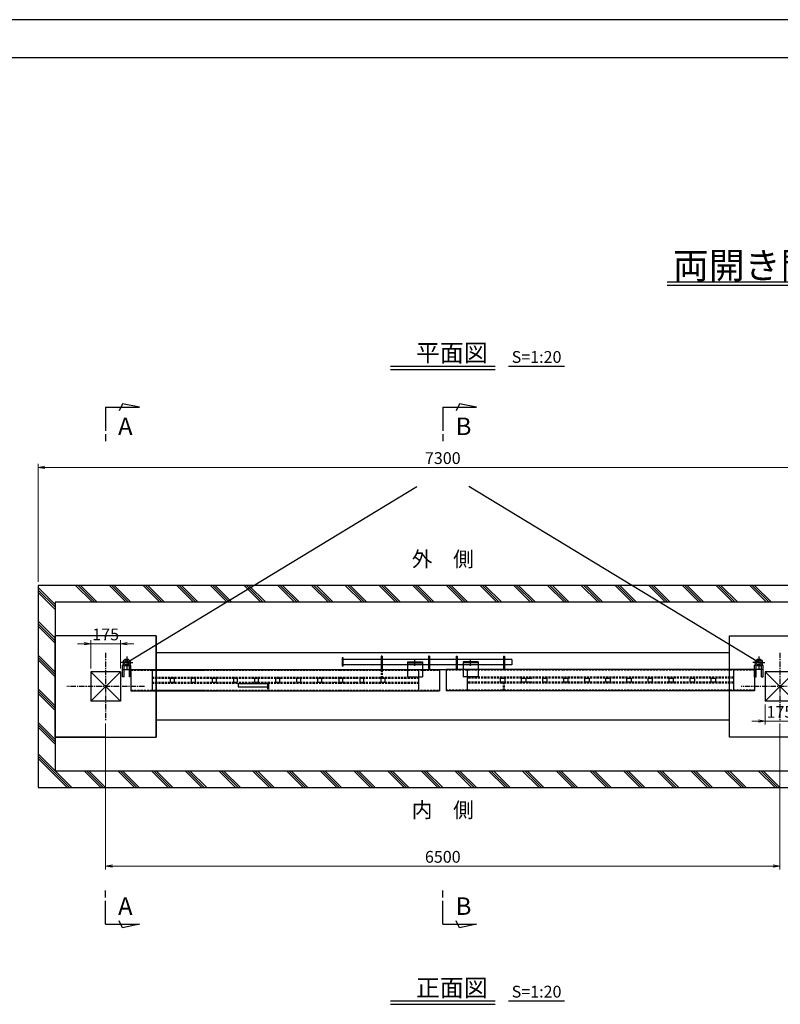
# Model space of a CAD drawing. Units: millimetres. Extents: x -3358 to 120461276180, y -599 to 171771969202.
# Drawn here: x 868 to 5380, y 7178 to 13019 of the extents above; entities that cross this region are included whole.
import ezdxf
from ezdxf.enums import TextEntityAlignment as Align

# ---------------------------------------------------------------- set-up
doc = ezdxf.new("R2010")
doc.units = ezdxf.units.MM
doc.linetypes.add('CENTER', pattern=[50.8, 31.75, -6.35, 6.35, -6.35])
doc.linetypes.add('DASHED', pattern=[19.05, 12.7, -6.35])
for name, color, linetype, lineweight in [('D-BMK', 2, 'CENTER', 25), ('D-DCR-HCH1', 1, 'Continuous', 13), ('D-STR', 1, 'Continuous', 25), ('D-STR-DIM', 7, 'Continuous', 15), ('D-STR-HTXT', 7, 'Continuous', 13)]:
    doc.layers.add(name, color=color, linetype=linetype, lineweight=lineweight)
for name, color, linetype in [('D-TTL-FRAM', 7, 'Continuous'), ('D-TTL-LINE', 7, 'Continuous'), ('D-TTL-TXT', 7, 'Continuous'), ('LEVEL001', 7, 'Continuous')]:
    doc.layers.add(name, color=color, linetype=linetype)
doc.layers.add('陰線', color=5, linetype='Continuous', plot=False)
doc.styles.add('ZION', font='extslim2.shx', dxfattribs={"width": 0.8, "bigfont": 'extfont2.shx'})
doc.dimstyles.new('1_20', dxfattribs={"dimscale": 20, "dimtxt": 3.5, "dimasz": 2, "dimexe": 1, "dimexo": 1, "dimgap": 1, "dimtad": 1, "dimdec": 0, "dimzin": 0, "dimdsep": 46, "dimtxsty": 'Standard', "dimblk": 'OPEN', "dimcen": 0, "dimclrd": 256, "dimclre": 256, "dimclrt": 256, "dimaunit": 1, "dimadec": 3, "dimazin": 0, "dimtfac": 1, "dimtdec": 0, "dimtix": 1, "dimtmove": 2, "dimatfit": 2, "dimldrblk": 'OPEN', "dimfxl": 1, "dimtolj": 1, "dimtzin": 0, "dimlwd": -1, "dimlwe": -1, "dimarcsym": 0})

# ---------------------------------------------------------------- blocks, each defined once
blk = doc.blocks.new('_OPEN')
at = {"color": 0, "linetype": 'ByBlock'}
for p, q in [((-1, 0.17), (0, 0)), ((0, 0), (-1, -0.17)), ((0, 0), (-1, 0))]:
    blk.add_line(p, q, dxfattribs=at)
blk = doc.blocks.new('*D184')
at = {"layer": 'D-STR-DIM', "transparency": 16777216}
for p, q in [((1250.7, 9317.2), (1210.7, 9317.2)), ((1290.7, 9170.8), (1290.7, 9337.2)), ((1290.7, 9317.2), (1465.7, 9317.2)), ((1465.7, 9170.8), (1465.7, 9337.2)), ((1505.7, 9317.2), (1545.7, 9317.2))]:
    blk.add_line(p, q, dxfattribs=at)
at = {"layer": 'Defpoints', "color": 0, "transparency": 16777216}
for p in [(1465.7, 9317.2), (1290.7, 9150.8), (1465.7, 9150.8)]:
    blk.add_point(p, dxfattribs=at)
at = {"layer": 'D-STR-DIM', "transparency": 16777216, "xscale": 40, "yscale": 40, "zscale": 40}
blk.add_blockref('_OPEN', (1290.7, 9317.2), dxfattribs=at)
at = {"layer": 'D-STR-DIM', "transparency": 16777216, "xscale": 40, "yscale": 40, "zscale": 40, "rotation": 180}
blk.add_blockref('_OPEN', (1465.7, 9317.2), dxfattribs=at)
at = {"layer": 'D-STR-DIM', "transparency": 16777216, "insert": (1378.2, 9372.2), "char_height": 70, "attachment_point": 5}
blk.add_mtext('\\A1;175', dxfattribs=at)
blk = doc.blocks.new('*D232')
at = {"layer": 'D-STR-DIM', "transparency": 16777216}
for p, q in [((5290.7, 8955.8), (5290.7, 8837.9)), ((5465.7, 8955.8), (5465.7, 8837.9)), ((5250.7, 8857.9), (5210.7, 8857.9)), ((5290.7, 8857.9), (5465.7, 8857.9)), ((5505.7, 8857.9), (5545.7, 8857.9))]:
    blk.add_line(p, q, dxfattribs=at)
at = {"layer": 'Defpoints', "color": 0, "transparency": 16777216}
for p in [(5290.7, 8975.8), (5465.7, 8975.8), (5465.7, 8857.9)]:
    blk.add_point(p, dxfattribs=at)
at = {"layer": 'D-STR-DIM', "transparency": 16777216, "xscale": 40, "yscale": 40, "zscale": 40}
blk.add_blockref('_OPEN', (5290.7, 8857.9), dxfattribs=at)
at = {"layer": 'D-STR-DIM', "transparency": 16777216, "xscale": 40, "yscale": 40, "zscale": 40, "rotation": 180}
blk.add_blockref('_OPEN', (5465.7, 8857.9), dxfattribs=at)
at = {"layer": 'D-STR-DIM', "transparency": 16777216, "insert": (5378.2, 8912.9), "char_height": 70, "attachment_point": 5}
blk.add_mtext('\\A1;175', dxfattribs=at)
blk = doc.blocks.new('*D186')
at = {"layer": 'D-STR-DIM', "transparency": 16777216}
for p, q in [((978.2, 9683.3), (978.2, 10383.3)), ((1018.2, 10363.3), (5738.2, 10363.3)), ((5778.2, 9683.3), (5778.2, 10383.3))]:
    blk.add_line(p, q, dxfattribs=at)
at = {"layer": 'Defpoints', "color": 0, "transparency": 16777216}
for p in [(5778.2, 10363.3), (978.2, 9663.3), (5778.2, 9663.3)]:
    blk.add_point(p, dxfattribs=at)
at = {"layer": 'D-STR-DIM', "transparency": 16777216, "xscale": 40, "yscale": 40, "zscale": 40, "rotation": 180}
blk.add_blockref('_OPEN', (978.2, 10363.3), dxfattribs=at)
at = {"layer": 'D-STR-DIM', "transparency": 16777216, "xscale": 40, "yscale": 40, "zscale": 40}
blk.add_blockref('_OPEN', (5778.2, 10363.3), dxfattribs=at)
at = {"layer": 'D-STR-DIM', "transparency": 16777216, "insert": (3378.2, 10418.3), "char_height": 70, "attachment_point": 5}
blk.add_mtext('\\A1;7300', dxfattribs=at)
blk = doc.blocks.new('*D238')
at = {"layer": 'D-STR-DIM', "transparency": 16777216}
for p, q in [((1378.2, 8843.3), (1378.2, 7977.8)), ((5378.2, 8843.3), (5378.2, 7977.8)), ((1418.2, 7997.8), (5338.2, 7997.8))]:
    blk.add_line(p, q, dxfattribs=at)
at = {"layer": 'Defpoints', "color": 0, "transparency": 16777216}
for p in [(1378.2, 8863.3), (5378.2, 8863.3), (5378.2, 7997.8)]:
    blk.add_point(p, dxfattribs=at)
at = {"layer": 'D-STR-DIM', "transparency": 16777216, "xscale": 40, "yscale": 40, "zscale": 40, "rotation": 180}
blk.add_blockref('_OPEN', (1378.2, 7997.8), dxfattribs=at)
at = {"layer": 'D-STR-DIM', "transparency": 16777216, "xscale": 40, "yscale": 40, "zscale": 40}
blk.add_blockref('_OPEN', (5378.2, 7997.8), dxfattribs=at)
at = {"layer": 'D-STR-DIM', "transparency": 16777216, "insert": (3378.2, 8052.8), "char_height": 70, "attachment_point": 5}
blk.add_mtext('\\A1;6500', dxfattribs=at)

msp = doc.modelspace()

# ---------------------------------------------------------------- linework, layer by layer
at = {"linetype": 'Continuous'}
msp.add_line((-3131.3, 12795.4), (15673.8, 12795.4), dxfattribs=at)
at = {"layer": 'D-BMK'}
for p, q in [((1378.2, 9263.3), (1378.2, 8863.3)), ((5378.2, 9263.3), (5378.2, 8863.3)), ((1608.5, 9063.3), (1147.9, 9063.3)), ((5608.5, 9063.3), (5147.9, 9063.3))]:
    msp.add_line(p, q, dxfattribs=at)
at = {"layer": 'D-DCR-HCH1'}
for p, q in [((978.2, 9649.9), (1078.2, 9549.2)), ((1200, 9663.3), (1299.3, 9563.3)), ((1200, 9663.3), (1299.3, 9563.3)), ((1214.1, 9663.3), (1313.4, 9563.3)), ((1214.1, 9663.3), (1313.4, 9563.3)), ((1228.2, 9663.3), (1327.5, 9563.3)), ((1228.2, 9663.3), (1327.5, 9563.3)), ((1400, 9663.3), (1499.3, 9563.3)), ((1400, 9663.3), (1499.3, 9563.3)), ((1400, 9663.3), (1499.3, 9563.3)), ((1414.1, 9663.3), (1513.4, 9563.3)), ((1414.1, 9663.3), (1513.4, 9563.3)), ((1414.1, 9663.3), (1513.4, 9563.3)), ((1428.2, 9663.3), (1527.5, 9563.3)), ((1428.2, 9663.3), (1527.5, 9563.3)), ((1428.2, 9663.3), (1527.5, 9563.3)), ((1600, 9663.3), (1699.3, 9563.3)), ((1600, 9663.3), (1699.3, 9563.3)), ((1614.1, 9663.3), (1713.4, 9563.3)), ((1614.1, 9663.3), (1713.4, 9563.3)), ((1628.2, 9663.3), (1727.5, 9563.3)), ((1628.2, 9663.3), (1727.5, 9563.3)), ((1800, 9663.3), (1899.3, 9563.3)), ((1800, 9663.3), (1899.3, 9563.3)), ((1814.1, 9663.3), (1913.4, 9563.3)), ((1814.1, 9663.3), (1913.4, 9563.3)), ((1828.2, 9663.3), (1927.5, 9563.3)), ((1828.2, 9663.3), (1927.5, 9563.3)), ((2000, 9663.3), (2099.3, 9563.3)), ((2000, 9663.3), (2099.3, 9563.3)), ((2014.1, 9663.3), (2113.4, 9563.3)), ((2014.1, 9663.3), (2113.4, 9563.3)), ((2028.2, 9663.3), (2127.5, 9563.3)), ((2028.2, 9663.3), (2127.5, 9563.3)), ((2200, 9663.3), (2299.3, 9563.3)), ((2200, 9663.3), (2299.3, 9563.3)), ((2200, 9663.3), (2299.3, 9563.3)), ((2214.1, 9663.3), (2313.4, 9563.3)), ((2214.1, 9663.3), (2313.4, 9563.3)), ((2214.1, 9663.3), (2313.4, 9563.3)), ((2228.2, 9663.3), (2327.5, 9563.3)), ((2228.2, 9663.3), (2327.5, 9563.3)), ((2228.2, 9663.3), (2327.5, 9563.3)), ((2400, 9663.3), (2499.3, 9563.3)), ((2400, 9663.3), (2499.3, 9563.3)), ((2414.1, 9663.3), (2513.4, 9563.3)), ((2414.1, 9663.3), (2513.4, 9563.3)), ((2428.2, 9663.3), (2527.5, 9563.3)), ((2428.2, 9663.3), (2527.5, 9563.3)), ((2600, 9663.3), (2699.3, 9563.3)), ((2600, 9663.3), (2699.3, 9563.3)), ((2600, 9663.3), (2699.3, 9563.3)), ((2614.1, 9663.3), (2713.4, 9563.3)), ((2614.1, 9663.3), (2713.4, 9563.3)), ((2614.1, 9663.3), (2713.4, 9563.3)), ((2628.2, 9663.3), (2727.5, 9563.3)), ((2628.2, 9663.3), (2727.5, 9563.3)), ((2628.2, 9663.3), (2727.5, 9563.3)), ((2800, 9663.3), (2899.3, 9563.3)), ((2800, 9663.3), (2899.3, 9563.3)), ((2800, 9663.3), (2899.3, 9563.3)), ((2814.1, 9663.3), (2913.4, 9563.3)), ((2814.1, 9663.3), (2913.4, 9563.3)), ((2814.1, 9663.3), (2913.4, 9563.3)), ((2828.2, 9663.3), (2927.5, 9563.3)), ((2828.2, 9663.3), (2927.5, 9563.3)), ((2828.2, 9663.3), (2927.5, 9563.3)), ((3000, 9663.3), (3099.3, 9563.3)), ((3000, 9663.3), (3099.3, 9563.3)), ((3000, 9663.3), (3099.3, 9563.3)), ((3014.1, 9663.3), (3113.4, 9563.3)), ((3014.1, 9663.3), (3113.4, 9563.3)), ((3014.1, 9663.3), (3113.4, 9563.3)), ((3028.2, 9663.3), (3127.5, 9563.3)), ((3028.2, 9663.3), (3127.5, 9563.3)), ((3028.2, 9663.3), (3127.5, 9563.3)), ((3200, 9663.3), (3299.3, 9563.3)), ((3200, 9663.3), (3299.3, 9563.3)), ((3200, 9663.3), (3299.3, 9563.3)), ((3214.1, 9663.3), (3313.4, 9563.3)), ((3214.1, 9663.3), (3313.4, 9563.3)), ((3214.1, 9663.3), (3313.4, 9563.3)), ((3228.2, 9663.3), (3327.5, 9563.3)), ((3228.2, 9663.3), (3327.5, 9563.3)), ((3228.2, 9663.3), (3327.5, 9563.3)), ((3400, 9663.3), (3499.3, 9563.3)), ((3400, 9663.3), (3499.3, 9563.3)), ((3400, 9663.3), (3499.3, 9563.3)), ((3414.1, 9663.3), (3513.4, 9563.3)), ((3414.1, 9663.3), (3513.4, 9563.3)), ((3414.1, 9663.3), (3513.4, 9563.3)), ((3428.2, 9663.3), (3527.5, 9563.3)), ((3428.2, 9663.3), (3527.5, 9563.3)), ((3428.2, 9663.3), (3527.5, 9563.3)), ((3600, 9663.3), (3699.3, 9563.3)), ((3600, 9663.3), (3699.3, 9563.3)), ((3600, 9663.3), (3699.3, 9563.3)), ((3614.1, 9663.3), (3713.4, 9563.3)), ((3614.1, 9663.3), (3713.4, 9563.3)), ((3614.1, 9663.3), (3713.4, 9563.3)), ((3628.2, 9663.3), (3727.5, 9563.3)), ((3628.2, 9663.3), (3727.5, 9563.3)), ((3628.2, 9663.3), (3727.5, 9563.3)), ((3800, 9663.3), (3899.3, 9563.3)), ((3800, 9663.3), (3899.3, 9563.3)), ((3800, 9663.3), (3899.3, 9563.3)), ((3814.1, 9663.3), (3913.4, 9563.3)), ((3814.1, 9663.3), (3913.4, 9563.3)), ((3814.1, 9663.3), (3913.4, 9563.3)), ((3828.2, 9663.3), (3927.5, 9563.3)), ((3828.2, 9663.3), (3927.5, 9563.3)), ((3828.2, 9663.3), (3927.5, 9563.3)), ((4000, 9663.3), (4099.3, 9563.3)), ((4000, 9663.3), (4099.3, 9563.3)), ((4000, 9663.3), (4099.3, 9563.3)), ((4014.1, 9663.3), (4113.4, 9563.3)), ((4014.1, 9663.3), (4113.4, 9563.3)), ((4014.1, 9663.3), (4113.4, 9563.3)), ((4028.2, 9663.3), (4127.5, 9563.3)), ((4028.2, 9663.3), (4127.5, 9563.3)), ((4028.2, 9663.3), (4127.5, 9563.3)), ((4200, 9663.3), (4299.3, 9563.3)), ((4200, 9663.3), (4299.3, 9563.3)), ((4200, 9663.3), (4299.3, 9563.3)), ((4214.1, 9663.3), (4313.4, 9563.3)), ((4214.1, 9663.3), (4313.4, 9563.3)), ((4214.1, 9663.3), (4313.4, 9563.3)), ((4228.2, 9663.3), (4327.5, 9563.3)), ((4228.2, 9663.3), (4327.5, 9563.3)), ((4228.2, 9663.3), (4327.5, 9563.3)), ((4400, 9663.3), (4499.3, 9563.3)), ((4400, 9663.3), (4499.3, 9563.3)), ((4400, 9663.3), (4499.3, 9563.3)), ((4414.1, 9663.3), (4513.4, 9563.3)), ((4414.1, 9663.3), (4513.4, 9563.3)), ((4414.1, 9663.3), (4513.4, 9563.3)), ((4428.2, 9663.3), (4527.5, 9563.3)), ((4428.2, 9663.3), (4527.5, 9563.3)), ((4428.2, 9663.3), (4527.5, 9563.3)), ((4600, 9663.3), (4699.3, 9563.3)), ((4600, 9663.3), (4699.3, 9563.3)), ((4600, 9663.3), (4699.3, 9563.3)), ((4614.1, 9663.3), (4713.4, 9563.3)), ((4614.1, 9663.3), (4713.4, 9563.3)), ((4614.1, 9663.3), (4713.4, 9563.3)), ((4628.2, 9663.3), (4727.5, 9563.3)), ((4628.2, 9663.3), (4727.5, 9563.3)), ((4628.2, 9663.3), (4727.5, 9563.3)), ((4800, 9663.3), (4899.3, 9563.3)), ((4800, 9663.3), (4899.3, 9563.3)), ((4800, 9663.3), (4899.3, 9563.3)), ((4814.1, 9663.3), (4913.4, 9563.3)), ((4814.1, 9663.3), (4913.4, 9563.3)), ((4814.1, 9663.3), (4913.4, 9563.3)), ((4828.2, 9663.3), (4927.5, 9563.3)), ((4828.2, 9663.3), (4927.5, 9563.3)), ((4828.2, 9663.3), (4927.5, 9563.3)), ((5000, 9663.3), (5099.3, 9563.3)), ((5000, 9663.3), (5099.3, 9563.3)), ((5000, 9663.3), (5099.3, 9563.3)), ((5014.1, 9663.3), (5113.4, 9563.3)), ((5014.1, 9663.3), (5113.4, 9563.3)), ((5014.1, 9663.3), (5113.4, 9563.3)), ((5028.2, 9663.3), (5127.5, 9563.3)), ((5028.2, 9663.3), (5127.5, 9563.3)), ((5028.2, 9663.3), (5127.5, 9563.3)), ((5200, 9663.3), (5299.3, 9563.3)), ((5200, 9663.3), (5299.3, 9563.3)), ((5200, 9663.3), (5299.3, 9563.3)), ((5214.1, 9663.3), (5313.4, 9563.3)), ((5214.1, 9663.3), (5313.4, 9563.3)), ((5214.1, 9663.3), (5313.4, 9563.3)), ((5228.2, 9663.3), (5327.5, 9563.3)), ((5228.2, 9663.3), (5327.5, 9563.3)), ((5228.2, 9663.3), (5327.5, 9563.3)), ((978.2, 9635.7), (1078.2, 9535)), ((978.2, 9635.7), (1078.2, 9535)), ((978.2, 9635.7), (1078.2, 9535)), ((978.2, 9621.5), (1078.2, 9520.8)), ((978.2, 9621.5), (1078.2, 9520.8)), ((978.2, 9449.9), (1078.2, 9349.2)), ((978.2, 9435.7), (1078.2, 9335)), ((978.2, 9435.7), (1078.2, 9335)), ((978.2, 9435.7), (1078.2, 9335)), ((978.2, 9421.5), (1078.2, 9320.8)), ((978.2, 9421.5), (1078.2, 9320.8)), ((978.2, 9249.9), (1078.2, 9149.2)), ((978.2, 9235.7), (1078.2, 9135)), ((978.2, 9235.7), (1078.2, 9135)), ((978.2, 9235.7), (1078.2, 9135)), ((978.2, 9221.5), (1078.2, 9120.8)), ((978.2, 9221.5), (1078.2, 9120.8)), ((978.2, 9049.9), (1078.2, 8949.2)), ((978.2, 9035.7), (1078.2, 8935)), ((978.2, 9035.7), (1078.2, 8935)), ((978.2, 9035.7), (1078.2, 8935)), ((978.2, 9021.5), (1078.2, 8920.8)), ((978.2, 9021.5), (1078.2, 8920.8)), ((1050, 8963.3), (1078.2, 8935)), ((1050, 8949.2), (1078.2, 8920.8)), ((978.2, 8849.9), (1078.2, 8749.2)), ((978.2, 8835.7), (1078.2, 8735)), ((978.2, 8835.7), (1078.2, 8735)), ((978.2, 8835.7), (1078.2, 8735)), ((978.2, 8821.5), (1078.2, 8720.8)), ((978.2, 8821.5), (1078.2, 8720.8)), ((1050, 8763.3), (1078.2, 8735)), ((1050, 8749.2), (1078.2, 8720.8)), ((978.2, 8664.1), (1177.5, 8463.3)), ((978.2, 8649.9), (1163.4, 8463.3)), ((978.2, 8635.7), (1149.3, 8463.3)), ((1250, 8563.3), (1349.3, 8463.3)), ((1250, 8563.3), (1349.3, 8463.3)), ((1264.1, 8563.3), (1363.4, 8463.3)), ((1264.1, 8563.3), (1363.4, 8463.3)), ((1278.2, 8563.3), (1377.5, 8463.3)), ((1278.2, 8563.3), (1377.5, 8463.3)), ((1450, 8563.3), (1549.3, 8463.3)), ((1450, 8563.3), (1549.3, 8463.3)), ((1450, 8563.3), (1549.3, 8463.3)), ((1464.1, 8563.3), (1563.4, 8463.3)), ((1464.1, 8563.3), (1563.4, 8463.3)), ((1464.1, 8563.3), (1563.4, 8463.3)), ((1478.2, 8563.3), (1577.5, 8463.3)), ((1478.2, 8563.3), (1577.5, 8463.3)), ((1478.2, 8563.3), (1577.5, 8463.3)), ((1650, 8563.3), (1749.3, 8463.3)), ((1650, 8563.3), (1749.3, 8463.3)), ((1664.1, 8563.3), (1763.4, 8463.3)), ((1664.1, 8563.3), (1763.4, 8463.3)), ((1678.2, 8563.3), (1777.5, 8463.3)), ((1678.2, 8563.3), (1777.5, 8463.3)), ((1850, 8563.3), (1949.3, 8463.3)), ((1850, 8563.3), (1949.3, 8463.3)), ((1864.1, 8563.3), (1963.4, 8463.3)), ((1864.1, 8563.3), (1963.4, 8463.3)), ((1878.2, 8563.3), (1977.5, 8463.3)), ((1878.2, 8563.3), (1977.5, 8463.3)), ((2050, 8563.3), (2149.3, 8463.3)), ((2050, 8563.3), (2149.3, 8463.3)), ((2064.1, 8563.3), (2163.4, 8463.3)), ((2064.1, 8563.3), (2163.4, 8463.3)), ((2078.2, 8563.3), (2177.5, 8463.3)), ((2078.2, 8563.3), (2177.5, 8463.3)), ((2250, 8563.3), (2349.3, 8463.3)), ((2250, 8563.3), (2349.3, 8463.3)), ((2250, 8563.3), (2349.3, 8463.3)), ((2264.1, 8563.3), (2363.4, 8463.3)), ((2264.1, 8563.3), (2363.4, 8463.3)), ((2264.1, 8563.3), (2363.4, 8463.3)), ((2278.2, 8563.3), (2377.5, 8463.3)), ((2278.2, 8563.3), (2377.5, 8463.3)), ((2278.2, 8563.3), (2377.5, 8463.3)), ((2450, 8563.3), (2549.3, 8463.3)), ((2450, 8563.3), (2549.3, 8463.3)), ((2464.1, 8563.3), (2563.4, 8463.3)), ((2464.1, 8563.3), (2563.4, 8463.3)), ((2478.2, 8563.3), (2577.5, 8463.3)), ((2478.2, 8563.3), (2577.5, 8463.3)), ((2650, 8563.3), (2749.3, 8463.3)), ((2650, 8563.3), (2749.3, 8463.3)), ((2650, 8563.3), (2749.3, 8463.3)), ((2664.1, 8563.3), (2763.4, 8463.3)), ((2664.1, 8563.3), (2763.4, 8463.3)), ((2664.1, 8563.3), (2763.4, 8463.3)), ((2678.2, 8563.3), (2777.5, 8463.3)), ((2678.2, 8563.3), (2777.5, 8463.3)), ((2678.2, 8563.3), (2777.5, 8463.3)), ((2850, 8563.3), (2949.3, 8463.3)), ((2850, 8563.3), (2949.3, 8463.3)), ((2850, 8563.3), (2949.3, 8463.3)), ((2864.1, 8563.3), (2963.4, 8463.3)), ((2864.1, 8563.3), (2963.4, 8463.3)), ((2864.1, 8563.3), (2963.4, 8463.3)), ((2878.2, 8563.3), (2977.5, 8463.3)), ((2878.2, 8563.3), (2977.5, 8463.3)), ((2878.2, 8563.3), (2977.5, 8463.3)), ((3050, 8563.3), (3149.3, 8463.3)), ((3050, 8563.3), (3149.3, 8463.3)), ((3050, 8563.3), (3149.3, 8463.3)), ((3064.1, 8563.3), (3163.4, 8463.3)), ((3064.1, 8563.3), (3163.4, 8463.3)), ((3064.1, 8563.3), (3163.4, 8463.3)), ((3078.2, 8563.3), (3177.5, 8463.3)), ((3078.2, 8563.3), (3177.5, 8463.3)), ((3078.2, 8563.3), (3177.5, 8463.3)), ((3250, 8563.3), (3349.3, 8463.3)), ((3250, 8563.3), (3349.3, 8463.3)), ((3250, 8563.3), (3349.3, 8463.3)), ((3264.1, 8563.3), (3363.4, 8463.3)), ((3264.1, 8563.3), (3363.4, 8463.3)), ((3264.1, 8563.3), (3363.4, 8463.3)), ((3278.2, 8563.3), (3377.5, 8463.3)), ((3278.2, 8563.3), (3377.5, 8463.3)), ((3278.2, 8563.3), (3377.5, 8463.3)), ((3450, 8563.3), (3549.3, 8463.3)), ((3450, 8563.3), (3549.3, 8463.3)), ((3450, 8563.3), (3549.3, 8463.3)), ((3464.1, 8563.3), (3563.4, 8463.3)), ((3464.1, 8563.3), (3563.4, 8463.3)), ((3464.1, 8563.3), (3563.4, 8463.3)), ((3478.2, 8563.3), (3577.5, 8463.3)), ((3478.2, 8563.3), (3577.5, 8463.3)), ((3478.2, 8563.3), (3577.5, 8463.3)), ((3650, 8563.3), (3749.3, 8463.3)), ((3650, 8563.3), (3749.3, 8463.3)), ((3650, 8563.3), (3749.3, 8463.3)), ((3664.1, 8563.3), (3763.4, 8463.3)), ((3664.1, 8563.3), (3763.4, 8463.3)), ((3664.1, 8563.3), (3763.4, 8463.3)), ((3678.2, 8563.3), (3777.5, 8463.3)), ((3678.2, 8563.3), (3777.5, 8463.3)), ((3678.2, 8563.3), (3777.5, 8463.3)), ((3850, 8563.3), (3949.3, 8463.3)), ((3850, 8563.3), (3949.3, 8463.3)), ((3850, 8563.3), (3949.3, 8463.3)), ((3864.1, 8563.3), (3963.4, 8463.3)), ((3864.1, 8563.3), (3963.4, 8463.3)), ((3864.1, 8563.3), (3963.4, 8463.3)), ((3878.2, 8563.3), (3977.5, 8463.3)), ((3878.2, 8563.3), (3977.5, 8463.3)), ((3878.2, 8563.3), (3977.5, 8463.3)), ((4050, 8563.3), (4149.3, 8463.3)), ((4050, 8563.3), (4149.3, 8463.3)), ((4050, 8563.3), (4149.3, 8463.3)), ((4064.1, 8563.3), (4163.4, 8463.3)), ((4064.1, 8563.3), (4163.4, 8463.3)), ((4064.1, 8563.3), (4163.4, 8463.3)), ((4078.2, 8563.3), (4177.5, 8463.3)), ((4078.2, 8563.3), (4177.5, 8463.3)), ((4078.2, 8563.3), (4177.5, 8463.3)), ((4250, 8563.3), (4349.3, 8463.3)), ((4250, 8563.3), (4349.3, 8463.3)), ((4250, 8563.3), (4349.3, 8463.3)), ((4264.1, 8563.3), (4363.4, 8463.3)), ((4264.1, 8563.3), (4363.4, 8463.3)), ((4264.1, 8563.3), (4363.4, 8463.3)), ((4278.2, 8563.3), (4377.5, 8463.3)), ((4278.2, 8563.3), (4377.5, 8463.3)), ((4278.2, 8563.3), (4377.5, 8463.3)), ((4450, 8563.3), (4549.3, 8463.3)), ((4450, 8563.3), (4549.3, 8463.3)), ((4450, 8563.3), (4549.3, 8463.3)), ((4464.1, 8563.3), (4563.4, 8463.3)), ((4464.1, 8563.3), (4563.4, 8463.3)), ((4464.1, 8563.3), (4563.4, 8463.3)), ((4478.2, 8563.3), (4577.5, 8463.3)), ((4478.2, 8563.3), (4577.5, 8463.3)), ((4478.2, 8563.3), (4577.5, 8463.3)), ((4650, 8563.3), (4749.3, 8463.3)), ((4650, 8563.3), (4749.3, 8463.3)), ((4650, 8563.3), (4749.3, 8463.3)), ((4664.1, 8563.3), (4763.4, 8463.3)), ((4664.1, 8563.3), (4763.4, 8463.3)), ((4664.1, 8563.3), (4763.4, 8463.3)), ((4678.2, 8563.3), (4777.5, 8463.3)), ((4678.2, 8563.3), (4777.5, 8463.3)), ((4678.2, 8563.3), (4777.5, 8463.3)), ((4850, 8563.3), (4949.3, 8463.3)), ((4850, 8563.3), (4949.3, 8463.3)), ((4850, 8563.3), (4949.3, 8463.3)), ((4864.1, 8563.3), (4963.4, 8463.3)), ((4864.1, 8563.3), (4963.4, 8463.3)), ((4864.1, 8563.3), (4963.4, 8463.3)), ((4878.2, 8563.3), (4977.5, 8463.3)), ((4878.2, 8563.3), (4977.5, 8463.3)), ((4878.2, 8563.3), (4977.5, 8463.3)), ((5050, 8563.3), (5149.3, 8463.3)), ((5050, 8563.3), (5149.3, 8463.3)), ((5050, 8563.3), (5149.3, 8463.3)), ((5064.1, 8563.3), (5163.4, 8463.3)), ((5064.1, 8563.3), (5163.4, 8463.3)), ((5064.1, 8563.3), (5163.4, 8463.3)), ((5078.2, 8563.3), (5177.5, 8463.3)), ((5078.2, 8563.3), (5177.5, 8463.3)), ((5078.2, 8563.3), (5177.5, 8463.3)), ((5250, 8563.3), (5349.3, 8463.3)), ((5250, 8563.3), (5349.3, 8463.3)), ((5250, 8563.3), (5349.3, 8463.3)), ((5264.1, 8563.3), (5363.4, 8463.3)), ((5264.1, 8563.3), (5363.4, 8463.3)), ((5264.1, 8563.3), (5363.4, 8463.3)), ((5278.2, 8563.3), (5377.5, 8463.3)), ((5278.2, 8563.3), (5377.5, 8463.3)), ((5278.2, 8563.3), (5377.5, 8463.3))]:
    msp.add_line(p, q, dxfattribs=at)
at = {"layer": 'D-STR'}
for p, q in [((1503.2, 9204.7), (3223.6, 10249)), ((5253.2, 9204.7), (3532.8, 10249)), ((978.2, 9663.3), (978.2, 8463.3)), ((5778.2, 9663.3), (978.2, 9663.3)), ((1078.2, 9563.3), (1078.2, 8563.3)), ((5678.2, 9563.3), (1078.2, 9563.3)), ((1678.2, 9363.3), (1078.2, 9363.3)), ((1078.2, 8763.3), (1078.2, 9363.3)), ((1678.2, 9363.3), (1678.2, 8763.3)), ((1678.2, 8763.3), (1678.2, 9363.3)), ((5078.2, 8763.3), (5078.2, 9363.3)), ((5078.2, 9363.3), (5678.2, 9363.3)), ((1503.2, 9240.7), (1503.2, 9168.7)), ((2787.3, 9233.3), (2781.3, 9233.3)), ((2781.3, 9233.3), (2781.3, 9183.3)), ((2787.3, 9183.3), (2787.3, 9233.3)), ((3018.7, 9243.3), (3012.7, 9243.3)), ((3012.7, 9243.3), (3012.7, 9163.3)), ((3018.7, 9243.3), (3018.7, 9163.3)), ((3292.7, 9243.3), (3292.7, 9163.3)), ((3298.7, 9243.3), (3292.7, 9243.3)), ((3298.7, 9243.3), (3298.7, 9163.3)), ((3457.7, 9243.3), (3463.7, 9243.3)), ((3457.7, 9243.3), (3457.7, 9163.3)), ((3463.7, 9243.3), (3463.7, 9163.3)), ((3737.7, 9243.3), (3737.7, 9163.3)), ((3737.7, 9243.3), (3743.7, 9243.3)), ((3743.7, 9243.3), (3743.7, 9163.3)), ((5253.2, 9240.7), (5253.2, 9168.7)), ((1503.2, 9204.7), (1467.2, 9204.7)), ((1503.2, 9204.7), (1467.2, 9204.7)), ((1478.2, 9120.4), (1478.2, 9190.6)), ((1478.2, 9120.4), (1478.2, 9190.6)), ((1487.2, 9190.6), (1478.2, 9190.6)), ((1487.2, 9190.6), (1478.2, 9190.6)), ((1487.2, 9120.4), (1487.2, 9190.6)), ((1487.2, 9120.4), (1487.2, 9190.6)), ((1503.2, 9204.7), (1539.2, 9204.7)), ((1503.2, 9204.7), (1539.2, 9204.7)), ((1519.2, 9120.4), (1519.2, 9190.6)), ((1519.2, 9120.4), (1519.2, 9190.6)), ((1519.2, 9190.6), (1528.2, 9190.6)), ((1519.2, 9190.6), (1528.2, 9190.6)), ((1528.2, 9120.4), (1528.2, 9190.6)), ((1528.2, 9120.4), (1528.2, 9190.6)), ((2787.3, 9183.3), (2781.3, 9183.3)), ((3787.7, 9224.3), (2787.3, 9224.3)), ((3787.7, 9192.3), (2787.3, 9192.3)), ((3168.2, 9209.2), (3168.2, 9120.4)), ((3168.2, 9209.2), (3258.2, 9209.2)), ((3168.2, 9203.2), (3258.2, 9203.2)), ((3213.2, 9185.1), (3213.2, 9223.2)), ((3258.2, 9209.2), (3258.2, 9120.4)), ((3588.2, 9209.2), (3498.2, 9209.2)), ((3498.2, 9209.2), (3498.2, 9120.4)), ((3588.2, 9203.2), (3498.2, 9203.2)), ((3543.2, 9185.1), (3543.2, 9223.2)), ((3588.2, 9209.2), (3588.2, 9120.4)), ((3787.7, 9224.3), (3787.7, 9192.3)), ((5253.2, 9204.7), (5217.2, 9204.7)), ((5228.2, 9120.4), (5228.2, 9190.6)), ((5237.2, 9190.6), (5228.2, 9190.6)), ((5237.2, 9120.4), (5237.2, 9190.6)), ((5253.2, 9204.7), (5289.2, 9204.7)), ((5269.2, 9120.4), (5269.2, 9190.6)), ((5269.2, 9190.6), (5278.2, 9190.6)), ((5278.2, 9120.4), (5278.2, 9190.6)), ((1465.7, 8975.8), (1290.7, 9150.8)), ((1290.7, 8975.8), (1465.7, 9150.8)), ((1465.7, 8975.8), (1290.7, 9150.8)), ((1465.7, 9150.8), (1290.7, 9150.8)), ((1290.7, 9150.8), (1290.7, 8975.8)), ((1465.7, 9150.8), (1465.7, 8975.8)), ((1478.2, 9163.3), (1528.2, 9163.3)), ((1487.2, 9120.4), (1478.2, 9120.4)), ((1487.2, 9120.4), (1478.2, 9120.4)), ((1528.2, 9120.4), (1519.2, 9120.4)), ((1528.2, 9120.4), (1519.2, 9120.4)), ((1528.2, 9163.3), (1960.9, 9163.3)), ((1528.2, 9163.3), (1528.2, 9038.3)), ((1528.2, 9163.3), (1528.2, 9038.3)), ((1528.2, 9163.3), (1528.2, 9038.3)), ((1653.2, 9163.3), (2769, 9163.3)), ((1653.2, 9163.3), (1653.2, 9038.3)), ((1653.2, 9163.3), (1653.2, 9038.3)), ((1760.7, 9113.3), (1760.7, 9088.3)), ((1785.7, 9113.3), (1760.7, 9113.3)), ((1760.7, 9113.3), (1760.7, 9088.3)), ((1785.7, 9113.3), (1760.7, 9113.3)), ((1785.7, 9088.3), (1785.7, 9113.3)), ((1785.7, 9088.3), (1785.7, 9113.3)), ((1910.7, 9113.3), (1885.7, 9113.3)), ((1885.7, 9113.3), (1885.7, 9088.3)), ((1910.7, 9088.3), (1910.7, 9113.3)), ((2035.7, 9113.3), (2010.7, 9113.3)), ((2010.7, 9113.3), (2010.7, 9088.3)), ((2035.7, 9088.3), (2035.7, 9113.3)), ((2160.7, 9113.3), (2135.7, 9113.3)), ((2135.7, 9113.3), (2135.7, 9088.3)), ((2160.7, 9088.3), (2160.7, 9113.3)), ((2285.7, 9113.3), (2260.7, 9113.3)), ((2260.7, 9113.3), (2260.7, 9088.3)), ((2285.7, 9088.3), (2285.7, 9113.3)), ((2285.7, 9088.3), (2285.7, 9113.3)), ((2385.7, 9113.3), (2385.7, 9088.3)), ((2410.7, 9113.3), (2385.7, 9113.3)), ((2385.7, 9113.3), (2385.7, 9088.3)), ((2410.7, 9088.3), (2410.7, 9113.3)), ((2535.7, 9113.3), (2510.7, 9113.3)), ((2510.7, 9113.3), (2510.7, 9088.3)), ((2535.7, 9088.3), (2535.7, 9113.3)), ((2660.7, 9113.3), (2635.7, 9113.3)), ((2635.7, 9113.3), (2635.7, 9088.3)), ((2660.7, 9088.3), (2660.7, 9113.3)), ((2750.7, 9113.3), (2725.7, 9113.3)), ((2769, 9113.3), (2760.7, 9113.3)), ((2760.7, 9113.3), (2760.7, 9088.3)), ((2769, 9163.3), (3358.2, 9163.3)), ((2769, 9163.3), (3358.2, 9163.3)), ((2785.7, 9113.3), (2769, 9113.3)), ((2785.7, 9088.3), (2785.7, 9113.3)), ((2875.7, 9113.3), (2850.7, 9113.3)), ((2885.7, 9113.3), (2885.7, 9088.3)), ((2910.7, 9113.3), (2885.7, 9113.3)), ((2910.7, 9088.3), (2910.7, 9113.3)), ((3010.7, 9113.3), (3010.7, 9088.3)), ((3035.7, 9113.3), (3010.7, 9113.3)), ((3035.7, 9088.3), (3035.7, 9113.3)), ((3168.2, 9120.4), (3258.2, 9120.4)), ((3233.2, 9163.3), (3233.2, 9038.3)), ((3358.2, 9163.3), (3398.2, 9163.3)), ((3358.2, 9163.3), (3358.2, 9038.3)), ((4094.1, 9163.3), (3398.2, 9163.3)), ((3398.2, 9163.3), (3398.2, 9038.3)), ((3457.7, 9163.3), (3463.7, 9163.3)), ((3588.2, 9120.4), (3498.2, 9120.4)), ((3523.2, 9163.3), (3523.2, 9038.3)), ((3720.7, 9113.3), (3745.7, 9113.3)), ((3720.7, 9088.3), (3720.7, 9113.3)), ((3737.7, 9163.3), (3743.7, 9163.3)), ((3745.7, 9113.3), (3745.7, 9088.3)), ((3845.7, 9113.3), (3870.7, 9113.3)), ((3845.7, 9088.3), (3845.7, 9113.3)), ((3870.7, 9113.3), (3870.7, 9088.3)), ((3880.7, 9113.3), (3905.7, 9113.3)), ((3970.7, 9113.3), (3995.7, 9113.3)), ((3970.7, 9088.3), (3970.7, 9113.3)), ((3995.7, 9113.3), (3995.7, 9088.3)), ((5228.2, 9163.3), (4094.1, 9163.3)), ((4095.7, 9088.3), (4095.7, 9113.3)), ((4095.7, 9113.3), (4120.7, 9113.3)), ((4120.7, 9113.3), (4120.7, 9088.3)), ((4220.7, 9088.3), (4220.7, 9113.3)), ((4220.7, 9113.3), (4245.7, 9113.3)), ((4245.7, 9113.3), (4245.7, 9088.3)), ((4345.7, 9088.3), (4345.7, 9113.3)), ((4345.7, 9113.3), (4370.7, 9113.3)), ((4370.7, 9113.3), (4370.7, 9088.3)), ((4370.7, 9113.3), (4370.7, 9088.3)), ((4470.7, 9088.3), (4470.7, 9113.3)), ((4470.7, 9088.3), (4470.7, 9113.3)), ((4470.7, 9113.3), (4495.7, 9113.3)), ((4495.7, 9113.3), (4495.7, 9088.3)), ((4595.7, 9088.3), (4595.7, 9113.3)), ((4595.7, 9113.3), (4620.7, 9113.3)), ((4620.7, 9113.3), (4620.7, 9088.3)), ((4720.7, 9088.3), (4720.7, 9113.3)), ((4720.7, 9113.3), (4745.7, 9113.3)), ((4745.7, 9113.3), (4745.7, 9088.3)), ((4845.7, 9113.3), (4870.7, 9113.3)), ((4845.7, 9088.3), (4845.7, 9113.3)), ((4870.7, 9113.3), (4870.7, 9088.3)), ((4970.7, 9113.3), (4995.7, 9113.3)), ((4970.7, 9088.3), (4970.7, 9113.3)), ((4995.7, 9113.3), (4995.7, 9088.3)), ((5103.2, 9163.3), (5103.2, 9038.3)), ((5278.2, 9163.3), (5228.2, 9163.3)), ((5228.2, 9163.3), (5228.2, 9038.3)), ((5228.2, 9120.4), (5237.2, 9120.4)), ((5269.2, 9120.4), (5278.2, 9120.4)), ((5290.7, 8975.8), (5465.7, 9150.8)), ((5465.7, 8975.8), (5290.7, 9150.8)), ((5465.7, 9150.8), (5290.7, 9150.8)), ((5290.7, 9150.8), (5290.7, 8975.8)), ((1760.7, 9088.3), (1785.7, 9088.3)), ((1760.7, 9088.3), (1785.7, 9088.3)), ((1885.7, 9088.3), (1910.7, 9088.3)), ((2010.7, 9088.3), (2035.7, 9088.3)), ((2135.7, 9088.3), (2160.7, 9088.3)), ((2163.8, 9081.7), (2338.6, 9081.7)), ((2163.8, 9081.7), (2163.8, 9061.7)), ((2163.8, 9061.7), (2338.6, 9061.7)), ((2260.7, 9088.3), (2285.7, 9088.3)), ((2338.6, 9081.7), (2338.6, 9047.1)), ((2344.6, 9081.7), (2344.6, 9047.1)), ((2385.7, 9088.3), (2410.7, 9088.3)), ((2510.7, 9088.3), (2535.7, 9088.3)), ((2635.7, 9088.3), (2660.7, 9088.3)), ((2725.7, 9088.3), (2750.7, 9088.3)), ((2760.7, 9088.3), (2769, 9088.3)), ((2769, 9088.3), (2785.7, 9088.3)), ((2850.7, 9088.3), (2875.7, 9088.3)), ((2885.7, 9088.3), (2910.7, 9088.3)), ((3010.7, 9088.3), (3035.7, 9088.3)), ((3745.7, 9088.3), (3720.7, 9088.3)), ((3870.7, 9088.3), (3845.7, 9088.3)), ((3905.7, 9088.3), (3880.7, 9088.3)), ((3995.7, 9088.3), (3970.7, 9088.3)), ((4120.7, 9088.3), (4095.7, 9088.3)), ((4245.7, 9088.3), (4220.7, 9088.3)), ((4370.7, 9088.3), (4345.7, 9088.3)), ((4495.7, 9088.3), (4470.7, 9088.3)), ((4620.7, 9088.3), (4595.7, 9088.3)), ((4745.7, 9088.3), (4720.7, 9088.3)), ((4870.7, 9088.3), (4845.7, 9088.3)), ((4995.7, 9088.3), (4970.7, 9088.3)), ((1528.2, 9038.3), (1960.9, 9038.3)), ((1653.2, 9038.3), (2769, 9038.3)), ((1653.2, 9038.3), (1960.9, 9038.3)), ((1785.7, 9038.3), (1760.7, 9038.3)), ((1910.7, 9038.3), (1885.7, 9038.3)), ((2035.7, 9038.3), (2010.7, 9038.3)), ((2769, 9038.3), (3358.2, 9038.3)), ((4094.1, 9038.3), (3398.2, 9038.3)), ((5228.2, 9038.3), (4094.1, 9038.3)), ((1465.7, 8975.8), (1290.7, 8975.8)), ((5465.7, 8975.8), (5290.7, 8975.8)), ((1078.2, 8763.3), (1678.2, 8763.3)), ((1378.2, 8763.3), (1078.2, 8763.3)), ((5678.2, 8763.3), (5078.2, 8763.3)), ((5378.2, 8763.3), (5078.2, 8763.3)), ((1078.2, 8563.3), (5678.2, 8563.3)), ((978.2, 8463.3), (5778.2, 8463.3))]:
    msp.add_line(p, q, dxfattribs=at)
at = {"layer": 'D-STR', "linetype": 'DASHED'}
for p, q in [((1528.2, 9160.1), (1960.9, 9160.1)), ((1653.2, 9160.1), (2769, 9160.1)), ((1653.2, 9119.3), (2769, 9119.3)), ((1653.2, 9113.3), (2769, 9113.3)), ((2769, 9160.1), (3358.2, 9160.1)), ((2769, 9160.1), (3358.2, 9160.1)), ((2769, 9119.3), (3233.2, 9119.3)), ((2769, 9119.3), (3233.2, 9119.3)), ((2769, 9113.3), (3233.2, 9113.3)), ((2769, 9113.3), (3233.2, 9113.3)), ((3012.7, 9163.3), (3012.7, 9119.3)), ((3018.7, 9163.3), (3018.7, 9119.3)), ((4094.1, 9160.1), (3398.2, 9160.1)), ((4094.1, 9119.3), (3523.2, 9119.3)), ((4094.1, 9113.3), (3523.2, 9113.3)), ((5228.2, 9160.1), (4094.1, 9160.1)), ((5103.2, 9119.3), (4094.1, 9119.3)), ((5103.2, 9113.3), (4094.1, 9113.3)), ((1653.2, 9088.3), (2769, 9088.3)), ((1653.2, 9082.3), (2769, 9082.3)), ((2769, 9088.3), (3233.2, 9088.3)), ((2769, 9088.3), (3233.2, 9088.3)), ((2769, 9082.3), (3233.2, 9082.3)), ((2769, 9082.3), (3233.2, 9082.3)), ((4094.1, 9088.3), (3523.2, 9088.3)), ((4094.1, 9082.3), (3523.2, 9082.3)), ((3737.7, 9038.3), (3737.7, 9082.3)), ((3743.7, 9038.3), (3743.7, 9082.3)), ((5103.2, 9088.3), (4094.1, 9088.3)), ((5103.2, 9082.3), (4094.1, 9082.3)), ((1528.2, 9041.5), (1960.9, 9041.5)), ((1653.2, 9041.5), (2769, 9041.5)), ((2769, 9041.5), (3358.2, 9041.5)), ((4094.1, 9041.5), (3398.2, 9041.5)), ((5228.2, 9041.5), (4094.1, 9041.5))]:
    msp.add_line(p, q, dxfattribs=at)
at = {"layer": 'D-STR'}
for points in [[(5078.2, 9263.3), (1678.2, 9263.3)], [(5078.2, 8863.3), (1678.2, 8863.3)]]:
    msp.add_lwpolyline(points, dxfattribs=at)
for centre, radius in [((1503.2, 9204.7), 21.4), ((1503.2, 9204.7), 21.4), ((1503.2, 9204.7), 13.3), ((1503.2, 9204.7), 13.3), ((5253.2, 9204.7), 21.4), ((5253.2, 9204.7), 13.3)]:
    msp.add_circle(centre, radius, dxfattribs=at)
at = {"layer": 'D-TTL-FRAM'}
for p, q in [((4710, 11463.3), (7244.4, 11463.3)), ((4710, 11443.3), (7244.4, 11443.3)), ((3068.3, 10963.3), (3688.1, 10963.3)), ((1378.2, 10719.5), (1378.2, 10579.5)), ((1378.2, 10719.5), (1578.2, 10719.5)), ((1478.2, 10739.5), (1458.2, 10699.5)), ((1578.2, 10719.5), (1478.2, 10739.5)), ((3378.2, 10719.5), (3378.2, 10579.5)), ((3378.2, 10719.5), (3578.2, 10719.5)), ((3478.2, 10739.5), (3458.2, 10699.5)), ((3578.2, 10719.5), (3478.2, 10739.5)), ((1378.2, 10559.5), (1378.2, 10519.5)), ((3378.2, 10559.5), (3378.2, 10519.5)), ((1378.2, 7812.4), (1378.2, 7852.4)), ((3378.2, 7812.4), (3378.2, 7852.4)), ((1378.2, 7652.4), (1378.2, 7792.4)), ((3378.2, 7652.4), (3378.2, 7792.4)), ((1378.2, 7652.4), (1578.2, 7652.4)), ((1478.2, 7632.4), (1458.2, 7672.4)), ((1578.2, 7652.4), (1478.2, 7632.4)), ((3378.2, 7652.4), (3578.2, 7652.4)), ((3478.2, 7632.4), (3458.2, 7672.4)), ((3578.2, 7652.4), (3478.2, 7632.4)), ((3068.3, 7197.8), (3688.1, 7197.8))]:
    msp.add_line(p, q, dxfattribs=at)
at = {"layer": 'D-TTL-LINE'}
for p, q in [((3068.3, 10943.3), (3688.1, 10943.3)), ((3768.1, 10963.3), (4101, 10963.3)), ((3768.1, 7197.8), (4101, 7197.8)), ((3068.3, 7177.8), (3688.1, 7177.8))]:
    msp.add_line(p, q, dxfattribs=at)
at = {"layer": '陰線'}
msp.add_line((15900.3, 13019.2), (-3357.9, 13019.2), dxfattribs=at)

# ---------------------------------------------------------------- texts
at = {"layer": 'D-STR-HTXT', "color": 7, "linetype": 'ByBlock', "char_height": 90, "attachment_point": 5}
for s, insert in [('外\u3000側', (3378.2, 9807.6)), ('内\u3000側', (3378.2, 8319.1))]:
    msp.add_mtext(s, dxfattribs=dict(at, insert=insert))
at = {"layer": 'D-TTL-TXT'}
for p in [(3934.5, 10983.3), (3934.5, 7217.8)]:
    msp.add_text('S=1:20', height=70, dxfattribs=at).set_placement(p, align=Align.CENTER)
at = {"layer": 'LEVEL001', "color": 1, "style": 'ZION'}
for s, height, p in [('両開き門扉\u3000H3000xW6500', 156, (4743.3, 11483.5)), ('平面図', 104, (3219, 10990.7)), ('A', 104, (1451.8, 10555)), ('B', 104, (3454.8, 10555)), ('A', 104, (1451.8, 7708.1)), ('B', 104, (3454.8, 7708.1)), ('正面図', 104, (3219, 7223.7))]:
    msp.add_text(s, height=height, dxfattribs=at).set_placement(p)

# ---------------------------------------------------------------- dimensions: what is measured, and where the dimension line sits
at = {"layer": 'D-STR-DIM'}
for base, p1, p2, text, picture, middle in [((5778.2, 10363.3), (978.2, 9663.3), (5778.2, 9663.3), '7300', '*D186', (3378.2, 10418.3)), ((5378.2, 7997.8), (1378.2, 8863.3), (5378.2, 8863.3), '6500', '*D238', (3378.2, 8052.8))]:
    dim = msp.add_linear_dim(base=base, p1=p1, p2=p2, text=text, dimstyle='1_20', override={"dimtxsty": 'Standard'}, dxfattribs=at)
    dim.commit()
    dim.dimension.update_dxf_attribs({"geometry": picture, "text_midpoint": middle})
for base, p1, p2, picture, middle in [((1465.7, 9317.2), (1290.7, 9150.8), (1465.7, 9150.8), '*D184', (1378.2, 9372.2)), ((5465.7, 8857.9), (5290.7, 8975.8), (5465.7, 8975.8), '*D232', (5378.2, 8912.9))]:
    dim = msp.add_linear_dim(base=base, p1=p1, p2=p2, dimstyle='1_20', override={"dimtxsty": 'Standard'}, dxfattribs=at)
    dim.commit()
    dim.dimension.update_dxf_attribs({"geometry": picture, "text_midpoint": middle})

doc.saveas('drawing.dxf')
